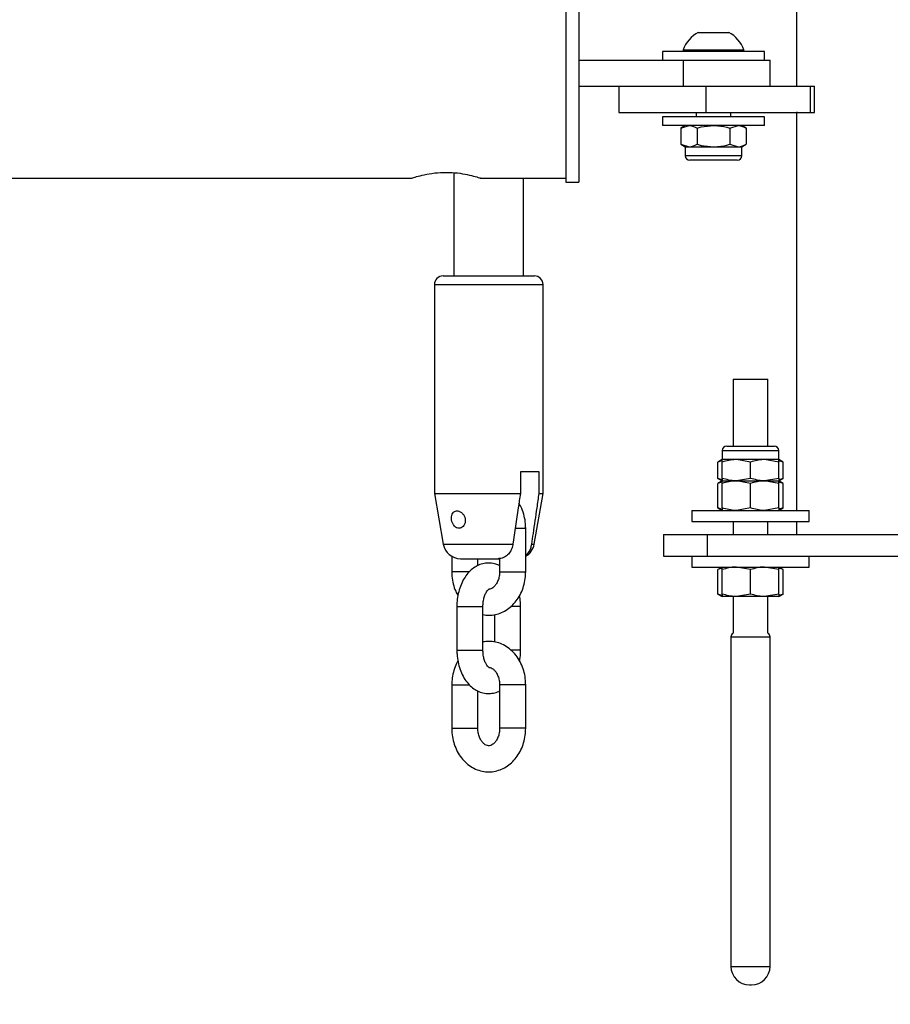
# Model space of a CAD drawing. Units: millimetres. Extents: x 0 to 5940, y 0 to 4206.
# Drawn here: x 2637 to 2657, y 659 to 682 of the extents above; entities that cross this region are included whole.
import ezdxf

# ---------------------------------------------------------------- set-up
doc = ezdxf.new("R2010")
doc.units = ezdxf.units.MM
doc.header["$LTSCALE"] = 100
doc.layers.add('LE_NORM', color=179, linetype='Continuous', lineweight=50)
doc.styles.add('SLDTEXTSTYLE0', font='TXT', dxfattribs={"width": 0.605})
doc.dimstyles.new('SLDDIMSTYLE0', dxfattribs={"dimtxt": 35, "dimasz": 30, "dimexe": 0, "dimexo": 0.0625, "dimgap": 8.75, "dimtad": 1, "dimdec": 0, "dimrnd": 1e-09, "dimzin": 12, "dimdsep": 46, "dimtxsty": 'SLDTEXTSTYLE0', "dimsah": 1, "dimcen": 0.09, "dimadec": 0, "dimazin": 3, "dimtfac": 1, "dimtofl": 0, "dimtmove": 0, "dimatfit": 3, "dimfxl": 0, "dimfrac": 2, "dimtolj": 1, "dimtzin": 12, "dimarcsym": 0})

# ---------------------------------------------------------------- blocks, each defined once
blk = doc.blocks.new('_D')
at = {"layer": 'LE_NORM', "color": 7}
for p, q in [((523.217, 660.495), (523.217, 357.795)), ((3196.187, 660.495), (3196.187, 357.795)), ((523.217, 367.795), (3196.187, 367.795))]:
    blk.add_line(p, q, dxfattribs=at)
for points in [[(523.217, 367.795), (553.217, 357.795), (553.217, 377.795)], [(3196.187, 367.795), (3166.187, 377.795), (3166.187, 357.795)]]:
    blk.add_solid(points, dxfattribs=at)
at = {"layer": 'LE_NORM', "color": 7, "insert": (1815.854, 412.912), "char_height": 35, "attachment_point": 1, "style": 'SLDTEXTSTYLE0'}
blk.add_mtext('2673', dxfattribs=at)

msp = doc.modelspace()

# ---------------------------------------------------------------- linework, layer by layer
at = {"color": 7, "linetype": 'Continuous', "lineweight": 25}
for p, q in [((2655.257, 759.49), (2655.257, 680.1)), ((2649.952, 682.895), (2649.952, 677.895)), ((2650.252, 682.895), (2650.252, 677.895)), ((2653.002, 681.335), (2653.702, 681.335)), ((2652.177, 680.895), (2652.177, 680.695)), ((2654.527, 680.895), (2652.177, 680.895)), ((2652.652, 680.933), (2652.652, 680.895)), ((2652.652, 680.933), (2654.052, 680.933)), ((2654.052, 680.895), (2654.052, 680.933)), ((2654.527, 680.695), (2654.527, 680.895)), ((2650.252, 680.695), (2652.652, 680.695)), ((2652.652, 680.695), (2652.652, 680.095)), ((2652.652, 680.695), (2654.652, 680.695)), ((2654.652, 680.095), (2654.652, 680.695)), ((2650.252, 680.095), (2652.652, 680.095)), ((2651.172, 680.095), (2651.172, 679.495)), ((2652.652, 680.095), (2652.912, 680.095)), ((2652.912, 680.095), (2653.172, 680.095)), ((2653.172, 680.095), (2653.172, 679.495)), ((2653.172, 680.095), (2655.573, 680.095)), ((2655.257, 680.1), (2655.285, 680.1)), ((2655.285, 680.1), (2655.285, 680.095)), ((2655.573, 680.095), (2655.573, 679.495)), ((2655.573, 680.095), (2655.673, 680.095)), ((2655.673, 679.495), (2655.673, 680.095)), ((2651.172, 679.495), (2653.172, 679.495)), ((2652.952, 679.495), (2652.952, 679.395)), ((2653.172, 679.495), (2655.573, 679.495)), ((2653.752, 679.395), (2653.752, 679.495)), ((2655.257, 679.49), (2655.257, 670.345)), ((2655.285, 679.49), (2655.257, 679.49)), ((2655.285, 679.495), (2655.285, 679.49)), ((2655.573, 679.495), (2655.673, 679.495)), ((2652.177, 679.395), (2652.177, 679.195)), ((2654.527, 679.395), (2652.177, 679.395)), ((2654.527, 679.195), (2654.527, 679.395)), ((2654.527, 679.195), (2652.177, 679.195)), ((2652.702, 679.195), (2652.601, 679.137)), ((2652.601, 679.137), (2652.789, 679.195)), ((2652.601, 679.137), (2652.601, 678.763)), ((2652.976, 679.137), (2652.976, 678.763)), ((2653.727, 679.137), (2653.915, 679.195)), ((2653.727, 679.137), (2653.727, 678.763)), ((2654.102, 679.137), (2654.002, 679.195)), ((2654.102, 679.137), (2654.102, 678.763)), ((2652.601, 678.763), (2652.702, 678.705)), ((2652.601, 678.763), (2652.789, 678.705)), ((2652.702, 678.705), (2652.702, 678.498)), ((2652.702, 678.705), (2652.789, 678.705)), ((2652.789, 678.705), (2653.352, 678.705)), ((2653.352, 678.705), (2653.915, 678.705)), ((2653.727, 678.763), (2653.915, 678.705)), ((2653.915, 678.705), (2654.002, 678.705)), ((2654.002, 678.705), (2654.102, 678.763)), ((2654.002, 678.498), (2654.002, 678.705)), ((2653.898, 678.395), (2652.805, 678.395)), ((2635.496, 677.98), (2646.397, 677.98)), ((2646.397, 677.98), (2646.408, 677.98)), ((2647.382, 678.107), (2647.382, 675.737)), ((2647.996, 677.98), (2649.952, 677.98)), ((2648.982, 675.737), (2648.982, 677.98)), ((2649.952, 677.895), (2650.252, 677.895)), ((2647.132, 675.737), (2647.533, 675.737)), ((2647.533, 675.737), (2649.232, 675.737)), ((2646.932, 675.537), (2646.932, 670.737)), ((2649.432, 670.737), (2649.432, 675.537)), ((2653.802, 673.365), (2653.802, 671.825)), ((2653.802, 673.365), (2653.864, 673.365)), ((2653.864, 673.365), (2654.602, 673.365)), ((2654.602, 671.825), (2654.602, 673.365)), ((2653.655, 671.825), (2654.748, 671.825)), ((2653.552, 671.721), (2653.552, 671.515)), ((2654.852, 671.515), (2654.852, 671.721)), ((2653.552, 671.515), (2653.451, 671.457)), ((2653.552, 671.49), (2653.451, 671.457)), ((2653.451, 671.083), (2653.451, 671.457)), ((2653.877, 671.515), (2653.552, 671.515)), ((2653.552, 671.083), (2653.552, 671.457)), ((2654.202, 671.457), (2653.877, 671.515)), ((2654.527, 671.515), (2653.877, 671.515)), ((2654.202, 671.083), (2654.202, 671.457)), ((2654.852, 671.457), (2654.527, 671.515)), ((2654.852, 671.515), (2654.527, 671.515)), ((2654.952, 671.457), (2654.852, 671.515)), ((2654.952, 671.457), (2654.852, 671.488)), ((2654.852, 671.083), (2654.852, 671.457)), ((2654.952, 671.083), (2654.952, 671.457)), ((2649.342, 671.237), (2648.909, 671.237)), ((2648.909, 671.237), (2648.909, 670.737)), ((2649.342, 670.737), (2649.342, 671.237)), ((2653.451, 671.083), (2653.552, 671.025)), ((2653.552, 671.049), (2653.451, 671.083)), ((2653.552, 671.025), (2653.451, 670.967)), ((2653.552, 671), (2653.451, 670.967)), ((2653.451, 670.403), (2653.451, 670.967)), ((2653.552, 671.025), (2653.877, 671.025)), ((2653.552, 670.403), (2653.552, 670.967)), ((2654.202, 671.083), (2653.877, 671.025)), ((2653.877, 671.025), (2654.527, 671.025)), ((2654.202, 670.967), (2653.877, 671.025)), ((2654.202, 670.403), (2654.202, 670.967)), ((2654.852, 671.083), (2654.527, 671.025)), ((2654.527, 671.025), (2654.852, 671.025)), ((2654.852, 670.967), (2654.527, 671.025)), ((2654.852, 671.025), (2654.952, 671.083)), ((2654.952, 671.083), (2654.852, 671.052)), ((2654.952, 670.967), (2654.852, 671.025)), ((2654.952, 670.967), (2654.852, 670.998)), ((2654.852, 670.403), (2654.852, 670.967)), ((2654.952, 670.403), (2654.952, 670.967)), ((2646.932, 670.737), (2647.138, 669.567)), ((2646.932, 670.737), (2648.909, 670.737)), ((2649.226, 669.567), (2649.432, 670.737)), ((2649.342, 670.737), (2649.432, 670.737)), ((2652.852, 670.345), (2652.852, 670.095)), ((2652.852, 670.345), (2654.202, 670.345)), ((2653.451, 670.403), (2653.552, 670.345)), ((2653.552, 670.369), (2653.451, 670.403)), ((2654.202, 670.403), (2653.877, 670.345)), ((2654.202, 670.345), (2655.552, 670.345)), ((2654.852, 670.403), (2654.527, 670.345)), ((2654.852, 670.345), (2654.952, 670.403)), ((2654.952, 670.403), (2654.852, 670.372)), ((2655.552, 670.095), (2655.552, 670.345)), ((2652.852, 670.095), (2654.202, 670.095)), ((2653.802, 670.095), (2653.802, 669.795)), ((2654.202, 670.095), (2655.552, 670.095)), ((2654.602, 669.795), (2654.602, 670.095)), ((2655.257, 670.095), (2655.257, 669.795)), ((2649.032, 668.937), (2649.032, 669.937)), ((2652.202, 669.795), (2652.202, 669.295)), ((2652.202, 669.795), (2653.202, 669.795)), ((2653.202, 669.795), (2653.202, 669.295)), ((2653.202, 669.795), (2658.142, 669.795)), ((2647.332, 669.29), (2647.332, 668.937)), ((2652.202, 669.295), (2653.202, 669.295)), ((2652.852, 669.295), (2652.852, 669.045)), ((2653.202, 669.295), (2659.593, 669.295)), ((2655.552, 669.045), (2655.552, 669.295)), ((2647.532, 669.237), (2648.396, 669.237)), ((2647.932, 669.078), (2647.932, 669.237)), ((2648.396, 669.237), (2648.432, 669.237)), ((2648.432, 669.239), (2648.432, 668.937)), ((2652.852, 669.045), (2654.202, 669.045)), ((2653.552, 669.045), (2653.451, 668.987)), ((2653.552, 669.02), (2653.451, 668.987)), ((2653.451, 668.423), (2653.451, 668.987)), ((2653.552, 668.423), (2653.552, 668.987)), ((2654.202, 668.987), (2653.877, 669.045)), ((2654.202, 669.045), (2655.552, 669.045)), ((2654.202, 668.423), (2654.202, 668.987)), ((2654.852, 668.987), (2654.527, 669.045)), ((2654.952, 668.987), (2654.852, 669.045)), ((2654.952, 668.987), (2654.852, 669.018)), ((2654.852, 668.423), (2654.852, 668.987)), ((2654.952, 668.423), (2654.952, 668.987)), ((2653.451, 668.423), (2653.552, 668.365)), ((2653.552, 668.389), (2653.451, 668.423)), ((2654.202, 668.423), (2653.877, 668.365)), ((2654.852, 668.423), (2654.527, 668.365)), ((2654.852, 668.365), (2654.952, 668.423)), ((2654.952, 668.423), (2654.852, 668.392)), ((2653.877, 668.365), (2653.552, 668.365)), ((2653.802, 668.365), (2653.802, 667.526)), ((2654.527, 668.365), (2653.877, 668.365)), ((2654.852, 668.365), (2654.527, 668.365)), ((2654.602, 667.526), (2654.602, 668.365)), ((2647.449, 668.137), (2647.449, 667.137)), ((2648.049, 667.137), (2648.049, 668.137)), ((2648.315, 667.95), (2648.315, 667.323)), ((2648.915, 667.137), (2648.915, 668.137)), ((2653.752, 667.44), (2653.752, 659.865)), ((2654.652, 659.865), (2654.652, 667.44)), ((2647.332, 666.337), (2647.332, 665.337)), ((2647.932, 665.337), (2647.932, 666.197)), ((2648.432, 666.337), (2648.432, 665.337)), ((2649.032, 665.337), (2649.032, 666.337)), ((2654.177, 659.44), (2654.227, 659.44))]:
    msp.add_line(p, q, dxfattribs=at)
at = {"color": 8, "linetype": 'Continuous', "lineweight": 25}
for p, q in [((2654.002, 678.498), (2652.702, 678.498)), ((2646.932, 675.537), (2647.409, 675.537)), ((2647.409, 675.537), (2649.432, 675.537)), ((2653.552, 671.721), (2654.852, 671.721)), ((2648.792, 669.937), (2649.032, 669.937)), ((2647.138, 669.567), (2648.738, 669.567)), ((2649.171, 669.567), (2649.226, 669.567)), ((2647.738, 668.937), (2647.332, 668.937)), ((2648.432, 668.937), (2649.032, 668.937)), ((2647.449, 668.137), (2647.985, 668.137)), ((2647.985, 668.137), (2648.049, 668.137)), ((2648.851, 668.137), (2648.691, 668.137)), ((2648.915, 668.137), (2648.851, 668.137)), ((2653.752, 667.44), (2654.652, 667.44)), ((2647.449, 667.137), (2647.985, 667.137)), ((2647.985, 667.137), (2648.049, 667.137)), ((2648.851, 667.137), (2648.69, 667.137)), ((2648.915, 667.137), (2648.851, 667.137)), ((2647.332, 666.337), (2647.447, 666.337)), ((2647.447, 666.337), (2647.742, 666.337)), ((2648.547, 666.337), (2648.432, 666.337)), ((2649.032, 666.337), (2648.547, 666.337)), ((2647.332, 665.337), (2647.447, 665.337)), ((2647.447, 665.337), (2647.932, 665.337)), ((2648.547, 665.337), (2648.432, 665.337)), ((2649.032, 665.337), (2648.547, 665.337)), ((2653.752, 659.865), (2654.652, 659.865))]:
    msp.add_line(p, q, dxfattribs=at)
at = {"color": 7, "linetype": 'Continuous', "lineweight": 25}
for centre, radius, start, end in [((2653.352, 680.677), 0.745, 118.0059, 159.9053), ((2653.352, 680.677), 0.745, 20.0947, 61.9941), ((2652.805, 678.498), 0.103, 180, 270), ((2653.898, 678.498), 0.103, 270, 0), ((2647.132, 675.537), 0.2, 90, 180), ((2649.232, 675.537), 0.2, 0, 90), ((2653.655, 671.721), 0.103, 90, 180), ((2654.748, 671.721), 0.103, 0, 90), ((2647.532, 669.637), 0.4, 190, 270), ((2648.832, 669.637), 0.4, 300.0234, 350), ((2653.852, 667.44), 0.1, 120, 180), ((2654.552, 667.44), 0.1, 0, 60), ((2654.177, 659.865), 0.425, 180, 270), ((2654.227, 659.865), 0.425, 270, 0)]:
    msp.add_arc(centre, radius, start, end, dxfattribs=at)
for points, knots in [([(2652.789, 679.195), (2652.793, 679.195), (2652.857, 679.194), (2652.919, 679.164), (2652.976, 679.137)], [0, 0, 0, 0, 0.070215, 1, 1, 1, 1]), ([(2652.976, 679.137), (2653.008, 679.145), (2653.13, 679.179), (2653.257, 679.188), (2653.352, 679.195)], [0, 0, 0, 0, 0.257551, 1, 1, 1, 1]), ([(2653.352, 679.195), (2653.386, 679.194), (2653.513, 679.191), (2653.636, 679.159), (2653.727, 679.137)], [0, 0, 0, 0, 0.268634, 1, 1, 1, 1]), ([(2653.915, 679.195), (2653.919, 679.195), (2653.982, 679.194), (2654.044, 679.164), (2654.102, 679.137)], [0, 0, 0, 0, 0.070215, 1, 1, 1, 1]), ([(2652.789, 678.705), (2652.793, 678.705), (2652.857, 678.706), (2652.919, 678.735), (2652.976, 678.763)], [0, 0, 0, 0, 0.070215, 1, 1, 1, 1]), ([(2652.976, 678.763), (2653.008, 678.754), (2653.13, 678.72), (2653.257, 678.711), (2653.352, 678.705)], [0, 0, 0, 0, 0.257551, 1, 1, 1, 1]), ([(2653.352, 678.705), (2653.386, 678.705), (2653.513, 678.709), (2653.636, 678.74), (2653.727, 678.763)], [0, 0, 0, 0, 0.268634, 1, 1, 1, 1]), ([(2653.915, 678.705), (2653.919, 678.705), (2653.982, 678.706), (2654.044, 678.735), (2654.102, 678.763)], [0, 0, 0, 0, 0.070215, 1, 1, 1, 1]), ([(2646.397, 677.98), (2646.405, 677.983), (2646.422, 677.988), (2646.552, 678.029), (2646.748, 678.077), (2647, 678.114), (2647.272, 678.122), (2647.529, 678.098), (2647.753, 678.055), (2647.918, 678.009), (2648.005, 677.98), (2647.998, 677.983), (2647.996, 677.983)], [0, 0, 0, 0, 0.103443, 0.206762, 0.313326, 0.422898, 0.528735, 0.629774, 0.732486, 0.840549, 0.949625, 1, 1, 1, 1]), ([(2653.877, 671.515), (2653.869, 671.515), (2653.759, 671.514), (2653.652, 671.484), (2653.552, 671.457)], [0, 0, 0, 0, 0.070215, 1, 1, 1, 1]), ([(2653.552, 671.457), (2653.552, 671.465), (2653.552, 671.499), (2653.552, 671.508), (2653.552, 671.515)], [0, 0, 0, 0, 0.257551, 1, 1, 1, 1]), ([(2654.527, 671.515), (2654.519, 671.515), (2654.409, 671.514), (2654.302, 671.484), (2654.202, 671.457)], [0, 0, 0, 0, 0.070215, 1, 1, 1, 1]), ([(2654.852, 671.457), (2654.852, 671.465), (2654.852, 671.499), (2654.852, 671.508), (2654.852, 671.515)], [0, 0, 0, 0, 0.257551, 1, 1, 1, 1]), ([(2653.877, 671.025), (2653.869, 671.025), (2653.759, 671.026), (2653.652, 671.055), (2653.552, 671.083)], [0, 0, 0, 0, 0.070215, 1, 1, 1, 1]), ([(2653.552, 671.083), (2653.552, 671.074), (2653.552, 671.04), (2653.552, 671.031), (2653.552, 671.025)], [0, 0, 0, 0, 0.257551, 1, 1, 1, 1]), ([(2653.877, 671.025), (2653.869, 671.025), (2653.759, 671.024), (2653.652, 670.994), (2653.552, 670.967)], [0, 0, 0, 0, 0.070215, 1, 1, 1, 1]), ([(2653.552, 670.967), (2653.552, 670.975), (2653.552, 671.009), (2653.552, 671.018), (2653.552, 671.025)], [0, 0, 0, 0, 0.257551, 1, 1, 1, 1]), ([(2654.527, 671.025), (2654.519, 671.025), (2654.409, 671.026), (2654.302, 671.055), (2654.202, 671.083)], [0, 0, 0, 0, 0.0702148, 1, 1, 1, 1]), ([(2654.527, 671.025), (2654.519, 671.025), (2654.409, 671.024), (2654.302, 670.994), (2654.202, 670.967)], [0, 0, 0, 0, 0.070215, 1, 1, 1, 1]), ([(2654.852, 671.083), (2654.852, 671.074), (2654.852, 671.04), (2654.852, 671.031), (2654.852, 671.025)], [0, 0, 0, 0, 0.257551, 1, 1, 1, 1]), ([(2654.852, 670.967), (2654.852, 670.975), (2654.852, 671.009), (2654.852, 671.018), (2654.852, 671.025)], [0, 0, 0, 0, 0.257551, 1, 1, 1, 1]), ([(2648.909, 670.737), (2648.893, 670.626), (2648.836, 670.237), (2648.779, 669.847), (2648.738, 669.567)], [0, 0, 0, 0, 0.282381, 1, 1, 1, 1]), ([(2649.171, 669.567), (2649.184, 669.65), (2649.225, 669.93), (2649.281, 670.32), (2649.326, 670.626), (2649.342, 670.737)], [0, 0, 0, 0, 0.213398, 0.717619, 1, 1, 1, 1]), ([(2649.032, 669.937), (2649.031, 669.971), (2649.029, 670.066), (2649.002, 670.219), (2648.952, 670.379), (2648.899, 670.471), (2648.876, 670.512)], [0, 0, 0, 0, 0.16989, 0.464649, 0.760974, 1, 1, 1, 1]), ([(2647.373, 670.303), (2647.362, 670.289), (2647.339, 670.26), (2647.325, 670.197), (2647.327, 670.128), (2647.344, 670.06), (2647.376, 670.001), (2647.418, 669.959), (2647.469, 669.936), (2647.522, 669.935), (2647.573, 669.958), (2647.615, 670), (2647.64, 670.058), (2647.647, 670.123), (2647.633, 670.19), (2647.601, 670.252), (2647.554, 670.302), (2647.498, 670.332), (2647.444, 670.34), (2647.401, 670.328), (2647.381, 670.31), (2647.373, 670.303)], [0, 0, 0, 0, 0.055217, 0.110392, 0.166297, 0.22107, 0.274259, 0.326928, 0.379859, 0.433011, 0.486188, 0.539348, 0.592303, 0.64497, 0.698054, 0.752592, 0.80844, 0.86361, 0.916166, 0.96668, 1, 1, 1, 1]), ([(2653.877, 670.345), (2653.869, 670.345), (2653.759, 670.346), (2653.652, 670.375), (2653.552, 670.403)], [0, 0, 0, 0, 0.070215, 1, 1, 1, 1]), ([(2653.552, 670.403), (2653.552, 670.394), (2653.552, 670.36), (2653.552, 670.351), (2653.552, 670.345)], [0, 0, 0, 0, 0.257551, 1, 1, 1, 1]), ([(2654.527, 670.345), (2654.519, 670.345), (2654.409, 670.346), (2654.302, 670.375), (2654.202, 670.403)], [0, 0, 0, 0, 0.0702148, 1, 1, 1, 1]), ([(2654.852, 670.403), (2654.852, 670.394), (2654.852, 670.36), (2654.852, 670.351), (2654.852, 670.345)], [0, 0, 0, 0, 0.257551, 1, 1, 1, 1]), ([(2648.738, 669.567), (2648.738, 669.564), (2648.731, 669.52), (2648.705, 669.436), (2648.638, 669.336), (2648.545, 669.265), (2648.46, 669.239), (2648.409, 669.237), (2648.396, 669.237)], [0, 0, 0, 0, 0.0151181, 0.2291152, 0.4461254, 0.6718078, 0.9138826, 1, 1, 1, 1]), ([(2649.032, 669.317), (2649.05, 669.33), (2649.1, 669.367), (2649.148, 669.46), (2649.165, 669.536), (2649.171, 669.567)], [0, 0, 0, 0, 0.244722, 0.696799, 1, 1, 1, 1]), ([(2648.432, 669.076), (2648.405, 669.089), (2648.335, 669.122), (2648.212, 669.141), (2648.075, 669.132), (2647.947, 669.092), (2647.83, 669.025), (2647.725, 668.933), (2647.633, 668.816), (2647.557, 668.678), (2647.499, 668.52), (2647.462, 668.352), (2647.45, 668.222), (2647.449, 668.151), (2647.449, 668.137)], [0, 0, 0, 0, 0.0586803, 0.1499308, 0.2374418, 0.3229601, 0.4085743, 0.4965974, 0.5885235, 0.6844108, 0.7828493, 0.8819528, 0.9761036, 1, 1, 1, 1]), ([(2647.332, 668.937), (2647.333, 668.902), (2647.336, 668.807), (2647.363, 668.654), (2647.409, 668.504), (2647.456, 668.421), (2647.474, 668.388)], [0, 0, 0, 0, 0.179237, 0.490215, 0.802844, 1, 1, 1, 1]), ([(2648.049, 667.951), (2648.094, 667.944), (2648.189, 667.93), (2648.335, 667.948), (2648.481, 667.994), (2648.616, 668.069), (2648.738, 668.171), (2648.842, 668.296), (2648.927, 668.441), (2648.989, 668.604), (2649.026, 668.771), (2649.03, 668.883), (2649.032, 668.937)], [0, 0, 0, 0, 0.088436, 0.188426, 0.287684, 0.387135, 0.487692, 0.58988, 0.693752, 0.798996, 0.905186, 1, 1, 1, 1]), ([(2648.432, 668.937), (2648.432, 668.919), (2648.43, 668.866), (2648.414, 668.778), (2648.377, 668.685), (2648.328, 668.613), (2648.274, 668.565), (2648.225, 668.54), (2648.197, 668.538), (2648.182, 668.537)], [0, 0, 0, 0, 0.071484, 0.222791, 0.373608, 0.524143, 0.676329, 0.835398, 1, 1, 1, 1]), ([(2653.877, 669.045), (2653.869, 669.045), (2653.759, 669.044), (2653.652, 669.014), (2653.552, 668.987)], [0, 0, 0, 0, 0.070215, 1, 1, 1, 1]), ([(2653.552, 668.987), (2653.552, 668.995), (2653.552, 669.029), (2653.552, 669.038), (2653.552, 669.045)], [0, 0, 0, 0, 0.257551, 1, 1, 1, 1]), ([(2654.527, 669.045), (2654.519, 669.045), (2654.409, 669.044), (2654.302, 669.014), (2654.202, 668.987)], [0, 0, 0, 0, 0.0702148, 1, 1, 1, 1]), ([(2654.852, 668.987), (2654.852, 668.995), (2654.852, 669.029), (2654.852, 669.038), (2654.852, 669.045)], [0, 0, 0, 0, 0.257551, 1, 1, 1, 1]), ([(2648.049, 668.137), (2648.05, 668.156), (2648.051, 668.213), (2648.064, 668.305), (2648.093, 668.401), (2648.129, 668.475), (2648.165, 668.521), (2648.189, 668.538), (2648.189, 668.537), (2648.188, 668.537)], [0, 0, 0, 0, 0.0800581, 0.2398007, 0.3974703, 0.5512484, 0.701773, 0.8539364, 1, 1, 1, 1]), ([(2648.915, 668.137), (2648.915, 668.169), (2648.913, 668.255), (2648.9, 668.338), (2648.891, 668.389)], [0, 0, 0, 0, 0.385041, 1, 1, 1, 1]), ([(2653.877, 668.365), (2653.869, 668.365), (2653.759, 668.366), (2653.652, 668.395), (2653.552, 668.423)], [0, 0, 0, 0, 0.070215, 1, 1, 1, 1]), ([(2653.552, 668.423), (2653.552, 668.414), (2653.552, 668.38), (2653.552, 668.371), (2653.552, 668.365)], [0, 0, 0, 0, 0.257551, 1, 1, 1, 1]), ([(2654.527, 668.365), (2654.519, 668.365), (2654.409, 668.366), (2654.302, 668.395), (2654.202, 668.423)], [0, 0, 0, 0, 0.0702148, 1, 1, 1, 1]), ([(2654.852, 668.423), (2654.852, 668.414), (2654.852, 668.38), (2654.852, 668.371), (2654.852, 668.365)], [0, 0, 0, 0, 0.257551, 1, 1, 1, 1]), ([(2649.032, 666.337), (2649.031, 666.371), (2649.029, 666.466), (2649.003, 666.619), (2648.946, 666.789), (2648.864, 666.946), (2648.758, 667.082), (2648.631, 667.194), (2648.489, 667.276), (2648.337, 667.325), (2648.188, 667.343), (2648.093, 667.329), (2648.049, 667.323)], [0, 0, 0, 0, 0.061929, 0.169375, 0.277392, 0.385756, 0.494067, 0.601605, 0.707522, 0.811241, 0.912788, 1, 1, 1, 1]), ([(2647.449, 667.137), (2647.45, 667.104), (2647.452, 667.011), (2647.473, 666.86), (2647.519, 666.69), (2647.588, 666.531), (2647.677, 666.396), (2647.78, 666.288), (2647.892, 666.209), (2648.018, 666.155), (2648.153, 666.131), (2648.289, 666.143), (2648.383, 666.167), (2648.427, 666.192), (2648.432, 666.196)], [0, 0, 0, 0, 0.054656, 0.154171, 0.254681, 0.356652, 0.46026, 0.551571, 0.638974, 0.723212, 0.81449, 0.902027, 0.98757, 1, 1, 1, 1]), ([(2648.187, 666.736), (2648.189, 666.735), (2648.192, 666.734), (2648.172, 666.746), (2648.139, 666.784), (2648.102, 666.851), (2648.071, 666.939), (2648.052, 667.038), (2648.05, 667.106), (2648.049, 667.137)], [0, 0, 0, 0, 0.1582529, 0.2984833, 0.4438607, 0.5855889, 0.7297114, 0.8777623, 1, 1, 1, 1]), ([(2648.891, 666.885), (2648.894, 666.898), (2648.909, 666.965), (2648.914, 667.051), (2648.915, 667.122), (2648.915, 667.137)], [0, 0, 0, 0, 0.1670018, 0.8313753, 1, 1, 1, 1]), ([(2647.473, 666.884), (2647.462, 666.866), (2647.422, 666.8), (2647.377, 666.669), (2647.338, 666.502), (2647.334, 666.39), (2647.332, 666.337)], [0, 0, 0, 0, 0.1120497, 0.4171991, 0.7250923, 1, 1, 1, 1]), ([(2648.187, 666.736), (2648.203, 666.734), (2648.234, 666.73), (2648.287, 666.699), (2648.34, 666.645), (2648.388, 666.566), (2648.42, 666.469), (2648.432, 666.389), (2648.432, 666.346), (2648.432, 666.337)], [0, 0, 0, 0, 0.190119, 0.350178, 0.500117, 0.659303, 0.815175, 0.961903, 1, 1, 1, 1]), ([(2647.332, 665.337), (2647.333, 665.302), (2647.336, 665.207), (2647.362, 665.054), (2647.418, 664.884), (2647.5, 664.727), (2647.607, 664.591), (2647.733, 664.479), (2647.875, 664.397), (2648.027, 664.347), (2648.182, 664.331), (2648.335, 664.347), (2648.481, 664.394), (2648.616, 664.469), (2648.738, 664.571), (2648.842, 664.696), (2648.927, 664.841), (2648.989, 665.004), (2649.026, 665.171), (2649.03, 665.283), (2649.032, 665.337)], [0, 0, 0, 0, 0.033944, 0.092838, 0.152045, 0.211441, 0.270809, 0.329753, 0.387808, 0.444659, 0.500319, 0.55513, 0.609539, 0.664054, 0.719174, 0.77519, 0.832128, 0.889818, 0.948027, 1, 1, 1, 1]), ([(2648.432, 665.337), (2648.432, 665.319), (2648.43, 665.266), (2648.414, 665.178), (2648.377, 665.085), (2648.328, 665.013), (2648.274, 664.965), (2648.224, 664.94), (2648.178, 664.934), (2648.131, 664.943), (2648.077, 664.974), (2648.024, 665.028), (2647.977, 665.107), (2647.944, 665.204), (2647.933, 665.284), (2647.932, 665.328), (2647.932, 665.337)], [0, 0, 0, 0, 0.035745, 0.111405, 0.186819, 0.262093, 0.338192, 0.417734, 0.506338, 0.602137, 0.680767, 0.754427, 0.832629, 0.909203, 0.981284, 1, 1, 1, 1])]:
    msp.add_open_spline(points, degree=3, knots=knots, dxfattribs=at)

# ---------------------------------------------------------------- dimensions: what is measured, and where the dimension line sits
at = {"layer": 'LE_NORM', "color": 7}
dim = msp.add_linear_dim(base=(3196.187, 367.795), p1=(523.217, 670.495), p2=(3196.187, 670.495), angle=0, dimstyle='SLDDIMSTYLE0', dxfattribs=at)
dim.commit()
dim.dimension.update_dxf_attribs({"geometry": '_D', "text_midpoint": (1859.702, 367.795), "dimtype": 160})

doc.saveas('drawing.dxf')
